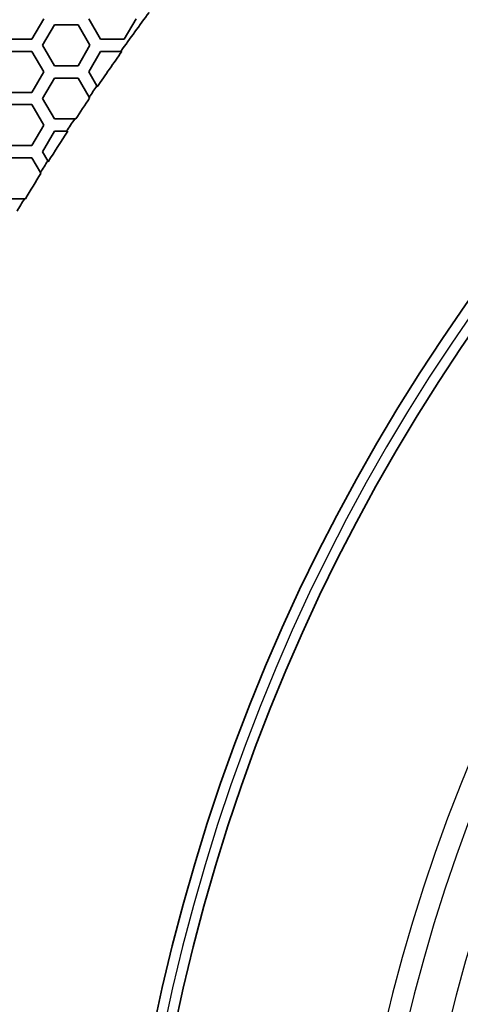
# Model space of a CAD drawing. Units: millimetres. Extents: x 14 to 1080, y -49 to 580.
# Drawn here: x 63 to 84, y 416 to 464 of the extents above; entities that cross this region are included whole.
import ezdxf

# ---------------------------------------------------------------- set-up
doc = ezdxf.new("R2010")
doc.units = ezdxf.units.MM
doc.header["$LTSCALE"] = 2
for name, color, linetype, lineweight in [('Dimension (ISO)', 7, 'Continuous', 18), ('Visible (ISO)', 7, 'Continuous', 35), ('Visible Narrow (ISO)', 7, 'Continuous', 25)]:
    doc.layers.add(name, color=color, linetype=linetype, lineweight=lineweight)
doc.styles.add('Note Text (ISO)', font='arial.ttf')
doc.dimstyles.new('ISO FOR MARKETING', dxfattribs={"dimscale": 2, "dimtxt": 2.5, "dimasz": 2.5, "dimexe": 3.175, "dimexo": 2, "dimgap": 0.762, "dimtad": 1, "dimrnd": 1e-08, "dimdsep": 46, "dimtxsty": 'Note Text (ISO)', "dimcen": 0.09, "dimdle": 10, "dimclrd": 256, "dimclre": 256, "dimclrt": 256, "dimazin": 2, "dimtfac": 1.40208, "dimtdec": 1, "dimtmove": 0, "dimatfit": 3, "dimfxl": 1, "dimtolj": 1, "dimtzin": 0, "dimlwd": -1, "dimlwe": -1, "dimarcsym": 0})

# ---------------------------------------------------------------- blocks, each defined once
blk = doc.blocks.new('*D9')
at = {"layer": 'Defpoints', "color": 0, "transparency": 16777216}
for p in [(260.143, 490.29), (63.584, 300.834)]:
    blk.add_point(p, dxfattribs=at)
at = {"layer": 'Dimension (ISO)', "transparency": 16777216}
for p, q in [((299.174, 527.911), (263.743, 493.76)), ((161.684, 395.562), (162.044, 395.562)), ((161.864, 395.382), (161.864, 395.742))]:
    blk.add_line(p, q, dxfattribs=at)
blk.add_solid([(263.164, 494.36), (264.321, 493.16), (260.143, 490.29)], dxfattribs=at)
at = {"layer": 'Dimension (ISO)', "transparency": 16777216, "insert": (271.701, 511.086), "char_height": 5, "attachment_point": 1, "rotation": 43.946, "style": 'Note Text (ISO)'}
blk.add_mtext('\\A1;∅273 mm\\P∅10.75 in', dxfattribs=at)

msp = doc.modelspace()

# ---------------------------------------------------------------- linework, layer by layer
at = {"layer": 'Visible (ISO)'}
for p, q in [((63.93, 463.862), (63.353, 462.862)), ((66.702, 462.862), (66.125, 463.862)), ((68.434, 463.862), (67.857, 462.862)), ((63.873, 462.562), (64.45, 463.562)), ((64.45, 463.562), (65.605, 463.562)), ((65.605, 463.562), (66.182, 462.562)), ((63.353, 462.862), (62.198, 462.862)), ((67.857, 462.862), (66.702, 462.862)), ((62.198, 462.262), (63.353, 462.262)), ((63.353, 462.262), (63.93, 461.262)), ((64.45, 461.562), (63.873, 462.562)), ((66.182, 462.562), (65.605, 461.562)), ((66.125, 461.262), (66.702, 462.262)), ((66.702, 462.262), (67.693, 462.262)), ((67.693, 462.262), (67.745, 462.262)), ((63.93, 461.262), (63.353, 460.262)), ((65.605, 461.562), (64.45, 461.562)), ((66.521, 460.576), (66.125, 461.262)), ((63.873, 459.962), (64.45, 460.962)), ((64.45, 460.962), (65.605, 460.962)), ((65.605, 460.962), (66.147, 460.023)), ((63.353, 460.262), (62.198, 460.262)), ((66.545, 460.535), (66.521, 460.576)), ((64.45, 458.962), (63.873, 459.962)), ((66.147, 460.023), (66.17, 459.982)), ((62.198, 459.662), (63.353, 459.662)), ((63.353, 459.662), (63.93, 458.662)), ((65.441, 458.962), (64.45, 458.962)), ((65.491, 458.962), (65.441, 458.962)), ((63.93, 458.662), (63.353, 457.662)), ((63.873, 457.362), (64.45, 458.362)), ((64.45, 458.362), (65.049, 458.362)), ((65.049, 458.362), (65.099, 458.362)), ((63.353, 457.662), (62.198, 457.662)), ((64.128, 456.919), (63.873, 457.362)), ((62.198, 457.062), (63.353, 457.062)), ((63.353, 457.062), (63.768, 456.342)), ((64.152, 456.878), (64.128, 456.919)), ((63.768, 456.342), (63.792, 456.301)), ((62.987, 455.062), (62.198, 455.062)), ((63.036, 455.062), (62.987, 455.062))]:
    msp.add_line(p, q, dxfattribs=at)
for radius, start, end in [(136.5, 8.00122, 171.99878), (94.509, 11.55317, 168.44683), (93.509, 11.67845, 168.32155), (115.399, 143.52591, 144.69038), (115.357, 144.67553, 145.72019), (115.399, 145.7101, 146.04151), (115.357, 146.05176, 146.66048), (115.399, 146.67426, 147.03007), (115.357, 147.01647, 147.89092), (115.399, 147.87983, 148.21738), (115.357, 148.22862, 148.94966), (115.399, 148.96227, 149.30932)]:
    msp.add_arc((161.864, 395.562), radius, start, end, dxfattribs=at)
at = {"layer": 'Visible Narrow (ISO)'}
for radius, start, end in [(94.009, 11.61547, 168.38453), (83.511, 13.10004, 166.89996), (82.483, 13.26626, 166.73374), (80.493, 13.60055, 166.39945)]:
    msp.add_arc((161.864, 395.562), radius, start, end, dxfattribs=at)

# ---------------------------------------------------------------- dimensions: what is measured, and where the dimension line sits
at = {"layer": 'Dimension (ISO)'}
dim = msp.add_diameter_dim_2p(p1=(63.584, 300.834), p2=(260.143, 490.29), text='<> mm\\X∅10.75 in', dimstyle='ISO FOR MARKETING', override={"dimgap": 0.762, "dimdec": 2, "dimlfac": 1, "dimpost": '', "dimtol": 0, "dimlim": 0, "dimtp": 0, "dimtm": 0, "dimtdec": 1, "dimtofl": 0, "dimtvp": -0.25}, dxfattribs=at)
dim.commit()
dim.dimension.update_dxf_attribs({"geometry": '*D9', "text_midpoint": (287.301, 516.467), "dimtype": 163})

doc.saveas('drawing.dxf')
